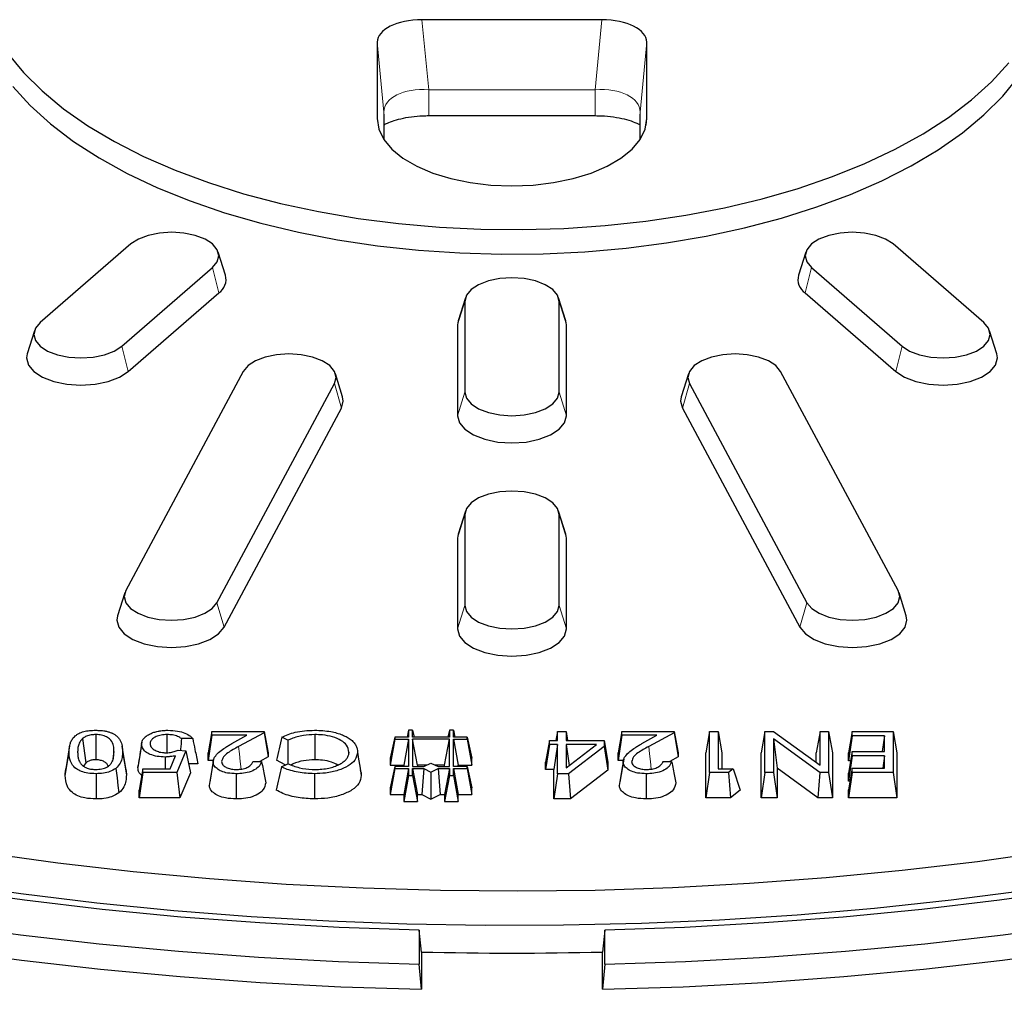
# Model space of a CAD drawing. Units: millimetres. Extents: x 0 to 420, y 0 to 297.
# Drawn here: x 310 to 337, y 163 to 190 of the extents above; entities that cross this region are included whole.
import ezdxf

# ---------------------------------------------------------------- set-up
doc = ezdxf.new("R2010")
doc.units = ezdxf.units.MM

msp = doc.modelspace()

# ---------------------------------------------------------------- linework, layer by layer
at = {"color": 7, "linetype": 'Continuous', "lineweight": 25}
for p, q in [((326.11, 190.0186), (321.1383, 190.0186)), ((319.9024, 189.4007), (319.9024, 187.2894)), ((327.3458, 187.2894), (327.3458, 189.4007)), ((320.0931, 186.7015), (320.0931, 187.3739)), ((321.3242, 187.3692), (325.9241, 187.3692)), ((327.1552, 187.3739), (327.1552, 186.7015)), ((313.0992, 183.825), (310.5932, 181.6548)), ((336.655, 181.6548), (334.1491, 183.825)), ((315.7123, 182.9648), (315.5133, 183.6002)), ((331.735, 183.6002), (331.5359, 182.9648)), ((312.8486, 181.0038), (315.3545, 183.174)), ((331.8937, 183.174), (334.3997, 181.0038)), ((313.023, 180.3024), (315.529, 182.4726)), ((331.7193, 182.4726), (334.2252, 180.3024)), ((322.3377, 182.3412), (322.1387, 181.7058)), ((322.322, 182.2405), (322.322, 179.7346)), ((325.1096, 181.7058), (324.9106, 182.3412)), ((324.9262, 179.7346), (324.9262, 182.2405)), ((322.1387, 181.7058), (322.1206, 181.5895)), ((325.1277, 181.5895), (325.1096, 181.7058)), ((310.4345, 181.43), (310.2354, 180.7945)), ((322.1206, 181.5895), (322.1206, 179.0835)), ((325.1277, 179.0835), (325.1277, 181.5895)), ((337.0128, 180.7945), (336.8138, 181.43)), ((316.2048, 180.3087), (312.9619, 174.2573)), ((334.2864, 174.2573), (331.0434, 180.3087)), ((318.948, 179.6054), (318.749, 180.2409)), ((328.4992, 180.2409), (328.3002, 179.6054)), ((315.4774, 173.9203), (318.7203, 179.9717)), ((328.5279, 179.9717), (331.7709, 173.9203)), ((315.672, 173.2431), (318.9149, 179.2945)), ((328.3334, 179.2945), (331.5763, 173.2431)), ((322.3377, 176.4523), (322.1387, 175.8168)), ((322.322, 176.3516), (322.322, 173.8456)), ((325.1096, 175.8168), (324.9106, 176.4523)), ((324.9262, 173.8456), (324.9262, 176.3516)), ((322.1387, 175.8168), (322.1206, 175.7005)), ((322.1206, 175.7005), (322.1206, 173.1946)), ((325.1277, 175.7005), (325.1096, 175.8168)), ((325.1277, 173.1946), (325.1277, 175.7005)), ((312.9332, 174.1895), (312.7342, 173.554)), ((334.5141, 173.554), (334.3151, 174.1895)), ((312.1286, 170.2792), (312.1279, 169.5822)), ((314.0967, 170.2792), (314.0966, 169.7852)), ((315.3374, 170.3654), (315.2328, 169.7731)), ((315.3374, 170.2632), (315.2328, 169.5663)), ((315.3374, 170.2632), (315.3374, 170.3654)), ((315.3374, 170.3654), (316.7823, 170.3654)), ((316.2979, 170.2632), (315.3374, 170.2632)), ((315.8877, 170.0282), (316.2979, 170.2632)), ((316.7823, 170.3256), (316.0759, 169.9497)), ((316.7823, 170.3654), (316.7823, 170.3256)), ((316.7823, 170.3654), (316.8869, 169.7731)), ((316.7823, 170.3256), (316.8869, 169.6603)), ((318.1762, 170.2791), (318.1772, 169.5822)), ((320.7684, 170.3963), (320.7258, 170.2084)), ((320.7684, 170.3963), (320.7684, 170.2084)), ((320.8792, 170.3963), (320.7684, 170.3963)), ((320.8792, 170.2084), (320.8792, 170.3963)), ((320.8792, 170.3963), (320.9218, 170.2084)), ((321.8961, 170.3963), (321.8535, 170.2084)), ((321.8961, 170.3963), (321.8961, 170.2084)), ((322.0068, 170.3963), (321.8961, 170.3963)), ((322.0068, 170.2084), (322.0068, 170.3963)), ((322.0068, 170.3963), (322.0495, 170.2084)), ((324.8802, 170.3654), (324.8353, 170.1109)), ((324.8802, 170.1109), (324.8802, 170.3654)), ((324.8802, 170.3654), (325.1163, 170.3654)), ((325.1163, 170.3654), (325.1163, 170.1109)), ((325.1163, 170.3654), (325.1613, 170.1109)), ((326.6616, 170.3654), (326.5569, 169.7731)), ((326.6616, 170.2632), (326.5569, 169.5663)), ((326.6616, 170.2632), (326.6616, 170.3654)), ((326.6616, 170.3654), (328.1064, 170.3654)), ((327.6221, 170.2632), (326.6616, 170.2632)), ((327.2119, 170.0282), (327.6221, 170.2632)), ((328.1064, 170.3256), (327.4001, 169.9497)), ((328.1064, 170.3654), (328.1064, 170.3256)), ((328.1064, 170.3654), (328.211, 169.7731)), ((328.1064, 170.3256), (328.211, 169.6603)), ((329.0791, 170.3654), (328.9745, 169.7731)), ((329.0791, 169.2294), (329.0791, 170.3654)), ((329.0791, 170.3654), (329.3152, 170.3654)), ((329.3152, 170.3654), (329.3152, 169.3316)), ((329.3152, 170.3654), (329.4198, 169.7731)), ((330.6059, 170.3654), (330.5013, 169.7731)), ((330.6059, 169.2294), (330.6059, 170.3654)), ((330.6059, 170.3654), (330.8505, 170.3654)), ((330.8505, 170.3654), (332.1328, 169.4359)), ((332.1328, 170.3654), (332.0282, 169.7731)), ((332.1328, 169.4359), (332.1328, 170.3654)), ((332.1328, 170.3654), (332.3689, 170.3654)), ((332.3689, 170.3654), (332.3689, 169.2294)), ((332.3689, 170.3654), (332.4735, 169.7731)), ((333.0234, 170.3654), (332.9188, 169.7731)), ((333.0234, 170.2473), (332.9188, 169.5504)), ((333.0234, 170.2473), (333.0234, 170.3654)), ((333.0234, 170.3654), (334.1502, 170.3654)), ((333.9141, 170.2473), (333.0234, 170.2473)), ((333.9141, 170.2473), (333.8483, 169.8087)), ((333.9141, 169.8087), (333.9141, 170.2473)), ((334.1502, 170.3654), (334.1502, 169.2294)), ((334.1502, 170.3654), (334.2548, 169.7731)), ((311.4086, 169.9683), (311.3045, 169.3289)), ((311.7659, 170.1682), (311.8561, 169.497)), ((312.8559, 169.9674), (312.8541, 169.9787)), ((312.9582, 169.3391), (312.857, 169.9611)), ((313.6332, 170.0256), (313.6453, 169.9505)), ((314.8066, 170.1678), (314.4986, 170.1678)), ((317.4389, 170.1208), (317.2674, 170.2109)), ((320.3925, 170.2084), (320.26, 169.6236)), ((320.3925, 170.153), (320.26, 169.4356)), ((320.3925, 170.2084), (320.3925, 170.153)), ((320.7684, 170.2084), (320.3925, 170.2084)), ((320.3925, 170.153), (320.7684, 170.153)), ((320.7684, 170.153), (320.6358, 169.4356)), ((320.7684, 170.153), (320.7684, 169.3939)), ((321.8961, 170.2084), (320.8792, 170.2084)), ((321.8961, 170.153), (320.8792, 170.153)), ((320.8792, 170.153), (320.8792, 169.3939)), ((321.0117, 169.4356), (320.8792, 170.153)), ((321.7635, 169.4356), (321.8961, 170.153)), ((321.8961, 169.3939), (321.8961, 170.153)), ((322.3827, 170.2084), (322.0068, 170.2084)), ((322.0068, 170.153), (322.3827, 170.153)), ((322.0068, 169.3939), (322.0068, 170.153)), ((322.0068, 170.153), (322.1394, 169.4356)), ((322.3827, 170.153), (322.3827, 170.2084)), ((322.3827, 170.2084), (322.5153, 169.6236)), ((322.3827, 170.153), (322.5153, 169.4356)), ((324.6576, 170.1109), (324.553, 169.5186)), ((324.6576, 170.0088), (324.553, 169.3118)), ((324.6576, 170.0088), (324.6576, 170.1109)), ((324.6576, 170.1109), (324.8802, 170.1109)), ((324.8802, 170.0088), (324.6576, 170.0088)), ((324.8802, 170.0088), (324.7756, 169.3118)), ((324.8802, 169.1976), (324.8802, 170.0088)), ((325.1163, 170.1109), (326.1661, 170.1109)), ((325.1163, 170.0088), (325.1163, 169.3579)), ((325.1163, 169.3579), (325.963, 170.0088)), ((325.963, 170.0088), (325.1163, 170.0088)), ((325.1163, 170.0088), (325.2039, 169.4252)), ((326.1661, 169.9533), (325.1831, 169.1976)), ((326.1661, 170.1109), (326.1661, 169.9533)), ((326.1661, 170.1109), (326.2707, 169.5186)), ((326.1661, 169.9533), (326.2707, 169.2932)), ((330.842, 170.1615), (330.842, 169.2294)), ((330.842, 170.1615), (330.9466, 169.3489)), ((332.1273, 169.2294), (330.842, 170.1615)), ((312.6336, 169.8121), (312.5909, 169.5485)), ((314.1863, 169.3316), (314.3352, 169.692)), ((314.6221, 169.826), (314.3692, 169.2294)), ((314.4051, 169.8509), (314.6221, 169.826)), ((314.6221, 169.826), (314.7457, 169.2209)), ((315.2328, 169.5663), (315.2328, 169.7731)), ((316.8869, 169.7731), (316.8869, 169.6603)), ((319.1228, 169.7945), (319.1124, 169.7307)), ((319.3361, 169.9218), (319.3342, 169.9338)), ((326.5569, 169.5663), (326.5569, 169.7731)), ((328.211, 169.7731), (328.211, 169.6603)), ((328.9745, 168.5325), (328.9745, 169.7731)), ((329.4198, 169.7731), (329.4198, 169.3316)), ((330.5013, 168.5325), (330.5013, 169.7731)), ((332.0282, 169.5117), (332.0282, 169.7731)), ((332.4735, 169.7731), (332.4735, 168.5325)), ((333.0234, 169.8087), (332.9188, 169.2164)), ((332.9188, 169.5504), (332.9188, 169.7731)), ((333.0234, 169.6907), (332.9188, 168.9937)), ((333.0234, 169.6907), (333.0234, 169.8087)), ((333.0234, 169.8087), (333.9141, 169.8087)), ((333.9141, 169.6907), (333.0234, 169.6907)), ((333.9141, 169.6907), (333.8626, 169.3475)), ((333.9141, 169.3475), (333.9141, 169.6907)), ((334.2548, 169.7731), (334.2548, 168.5325)), ((311.8561, 169.497), (311.7935, 169.4048)), ((313.2924, 169.3732), (313.3015, 169.4291)), ((314.9465, 169.4709), (314.6946, 169.4709)), ((315.3803, 169.5663), (315.2328, 169.5663)), ((315.3854, 169.5981), (315.2827, 168.9634)), ((316.4737, 169.5383), (316.7101, 169.5383)), ((316.8869, 169.6603), (316.6578, 169.5383)), ((317.3621, 169.4407), (317.1195, 169.5681)), ((317.2557, 169.3898), (317.4341, 169.4751)), ((320.26, 169.6236), (320.26, 169.4356)), ((320.26, 169.4356), (320.6358, 169.4356)), ((320.6358, 169.4356), (320.6358, 169.3939)), ((321.0117, 169.4356), (321.0117, 169.3939)), ((321.2753, 169.4356), (321.0117, 169.4356)), ((321.1919, 169.3939), (321.3876, 169.4918)), ((321.3876, 169.4918), (321.5833, 169.3939)), ((321.7635, 169.4356), (321.4999, 169.4356)), ((321.7635, 169.3939), (321.7635, 169.4356)), ((322.1394, 169.4356), (322.5153, 169.4356)), ((322.1394, 169.3939), (322.1394, 169.4356)), ((322.5153, 169.4356), (322.5153, 169.6236)), ((324.553, 169.3118), (324.553, 169.5186)), ((326.2707, 169.5186), (326.2707, 169.2932)), ((326.7044, 169.5663), (326.5569, 169.5663)), ((326.7095, 169.5981), (326.6069, 168.9634)), ((327.7979, 169.5383), (328.0342, 169.5383)), ((328.211, 169.6603), (327.9819, 169.5383)), ((332.9778, 169.5504), (332.9188, 169.5504)), ((313.4289, 169.3316), (313.3243, 168.7393)), ((313.4289, 169.2294), (313.3243, 168.5325)), ((313.4289, 169.2294), (313.4289, 169.3316)), ((313.4289, 169.3316), (314.1863, 169.3316)), ((314.3692, 169.2294), (313.4289, 169.2294)), ((314.3692, 169.2294), (314.454, 168.5325)), ((314.7457, 169.2209), (314.454, 168.5325)), ((320.3925, 169.3939), (320.26, 168.8092)), ((320.3925, 169.3386), (320.26, 168.6212)), ((320.3925, 169.3939), (320.3925, 169.3386)), ((320.7684, 169.3939), (320.3925, 169.3939)), ((320.3925, 169.3386), (320.7684, 169.3386)), ((320.7684, 169.3386), (320.6358, 168.6212)), ((320.7684, 169.1506), (320.6358, 168.4333)), ((320.7684, 169.3386), (320.7684, 169.1506)), ((320.7684, 169.1506), (320.8792, 169.1506)), ((320.8792, 169.3939), (321.1919, 169.3939)), ((320.8792, 169.1506), (320.8792, 169.3386)), ((320.8792, 169.3386), (321.0117, 168.6212)), ((320.8792, 169.3386), (321.1919, 169.3386)), ((320.8792, 169.1506), (321.0117, 168.4333)), ((321.1919, 169.3386), (321.137, 168.6212)), ((321.1919, 169.3386), (321.3876, 169.2407)), ((321.3876, 169.2407), (321.5833, 169.3386)), ((321.3876, 169.2407), (321.3876, 168.4959)), ((321.5833, 169.3939), (321.8961, 169.3939)), ((321.5833, 169.3386), (321.6382, 168.6212)), ((321.5833, 169.3386), (321.8961, 169.3386)), ((321.8961, 169.3386), (321.7635, 168.6212)), ((321.8961, 169.1506), (321.7635, 168.4333)), ((321.8961, 169.3386), (321.8961, 169.1506)), ((321.8961, 169.1506), (322.0068, 169.1506)), ((322.3827, 169.3939), (322.0068, 169.3939)), ((322.0068, 169.1506), (322.0068, 169.3386)), ((322.0068, 169.3386), (322.1394, 168.6212)), ((322.0068, 169.3386), (322.3827, 169.3386)), ((322.0068, 169.1506), (322.1394, 168.4333)), ((322.3827, 169.3386), (322.3827, 169.3939)), ((322.3827, 169.3939), (322.5153, 168.8092)), ((322.3827, 169.3386), (322.5153, 168.6212)), ((324.7756, 169.3118), (324.553, 169.3118)), ((324.7756, 168.5007), (324.7756, 169.3118)), ((324.8802, 169.1976), (324.7756, 168.5007)), ((325.1831, 169.1976), (324.8802, 169.1976)), ((325.1831, 169.1976), (325.2398, 168.5007)), ((326.2707, 169.2932), (325.2398, 168.5007)), ((329.0791, 169.2294), (328.9745, 168.5325)), ((329.6057, 169.2294), (329.0791, 169.2294)), ((329.3152, 169.3316), (329.7371, 169.3316)), ((329.7371, 169.3316), (329.6057, 169.2294)), ((329.6057, 169.2294), (329.6628, 168.5325)), ((329.7371, 169.3316), (329.9287, 168.7393)), ((330.6059, 169.2294), (330.5013, 168.5325)), ((330.842, 169.2294), (330.6059, 169.2294)), ((330.842, 169.2294), (330.9466, 168.5325)), ((330.9466, 169.3489), (330.9466, 168.5325)), ((332.0724, 168.5325), (330.9466, 169.3489)), ((332.1273, 169.2294), (332.0724, 168.5325)), ((332.3689, 169.2294), (332.1273, 169.2294)), ((332.3689, 169.2294), (332.4735, 168.5325)), ((333.0234, 169.3475), (332.9188, 168.7552)), ((333.0234, 169.2294), (332.9188, 168.5325)), ((332.9188, 168.9937), (332.9188, 169.2164)), ((333.0234, 169.2294), (333.0234, 169.3475)), ((333.0234, 169.3475), (333.9141, 169.3475)), ((334.1502, 169.2294), (333.0234, 169.2294)), ((334.1502, 169.2294), (334.2548, 168.5325)), ((332.961, 168.9937), (332.9188, 168.9937)), ((313.3243, 168.5325), (313.3243, 168.7393)), ((320.26, 168.8092), (320.26, 168.6212)), ((320.26, 168.6212), (320.6358, 168.6212)), ((320.6358, 168.6212), (320.6358, 168.4333)), ((321.0117, 168.4333), (321.0117, 168.6212)), ((321.0117, 168.6212), (321.137, 168.6212)), ((321.137, 168.6212), (321.3876, 168.4959)), ((321.3876, 168.4959), (321.6382, 168.6212)), ((321.6382, 168.6212), (321.7635, 168.6212)), ((321.7635, 168.6212), (321.7635, 168.4333)), ((322.1394, 168.4333), (322.1394, 168.6212)), ((322.1394, 168.6212), (322.5153, 168.6212)), ((322.5153, 168.6212), (322.5153, 168.8092)), ((329.9287, 168.7393), (329.6628, 168.5325)), ((332.9188, 168.5325), (332.9188, 168.7552)), ((314.454, 168.5325), (313.3243, 168.5325)), ((320.6358, 168.4333), (321.0117, 168.4333)), ((321.7635, 168.4333), (322.1394, 168.4333)), ((325.2398, 168.5007), (324.7756, 168.5007)), ((329.6628, 168.5325), (328.9745, 168.5325)), ((330.9466, 168.5325), (330.5013, 168.5325)), ((332.4735, 168.5325), (332.0724, 168.5325)), ((334.2548, 168.5325), (332.9188, 168.5325)), ((321.0585, 164.8808), (321.0585, 163.9422)), ((321.1241, 164.2747), (321.0585, 164.8808)), ((326.1897, 164.8808), (326.1241, 164.2747)), ((326.1897, 163.9422), (326.1897, 164.8808)), ((321.1241, 164.2747), (321.1241, 163.2451)), ((326.1241, 163.2451), (326.1241, 164.2747)), ((321.1241, 163.2451), (321.0585, 163.9422)), ((326.1897, 163.9422), (326.1241, 163.2451))]:
    msp.add_line(p, q, dxfattribs=at)
at = {"color": 8, "linetype": 'Continuous', "lineweight": 18}
for p, q in [((321.1383, 190.0186), (321.3242, 188.0854)), ((325.9241, 188.0854), (326.11, 190.0186)), ((320.0883, 187.4675), (319.9024, 189.4007)), ((327.3458, 189.4007), (327.1599, 187.4675)), ((321.3242, 187.3692), (321.3242, 188.0854)), ((321.3242, 188.0854), (325.9241, 188.0854)), ((325.9241, 187.3692), (325.9241, 188.0854)), ((320.0883, 186.7086), (320.0883, 187.4675)), ((320.0931, 187.3739), (320.0883, 187.4675)), ((327.1552, 187.3739), (327.1599, 187.4675)), ((327.1599, 187.4675), (327.1599, 186.7086)), ((327.3269, 187.1019), (327.3458, 187.2894)), ((315.3545, 183.174), (315.529, 182.4726)), ((331.8937, 183.174), (331.7193, 182.4726)), ((322.322, 182.2405), (322.1206, 181.5895)), ((324.9262, 182.2405), (325.1277, 181.5895)), ((312.8486, 181.0038), (313.023, 180.3024)), ((334.3997, 181.0038), (334.2252, 180.3024)), ((318.7203, 179.9717), (318.9149, 179.2945)), ((322.322, 179.7346), (322.1206, 179.0835)), ((324.9262, 179.7346), (325.1277, 179.0835)), ((328.5279, 179.9717), (328.3334, 179.2945)), ((322.322, 176.3516), (322.1206, 175.7005)), ((324.9262, 176.3516), (325.1277, 175.7005)), ((315.4774, 173.9203), (315.672, 173.2431)), ((322.322, 173.8456), (322.1206, 173.1946)), ((324.9262, 173.8456), (325.1277, 173.1946)), ((331.7709, 173.9203), (331.5763, 173.2431)), ((311.3931, 169.7979), (311.2885, 169.1533)), ((311.6292, 169.7981), (311.6653, 169.5757)), ((312.8697, 169.8096), (312.9744, 169.165))]:
    msp.add_line(p, q, dxfattribs=at)
at = {"color": 7, "linetype": 'Continuous', "lineweight": 25, "flags": 128}
for points in [[(309.6963, 189.0967), (310.131, 188.5647), (310.6469, 188.0511), (311.2408, 187.559), (311.9092, 187.0915), (312.648, 186.6512), (313.4529, 186.2409), (314.3189, 185.863), (315.2409, 185.5198), (316.2133, 185.2134), (317.2303, 184.9455), (318.2857, 184.7179), (319.3732, 184.5319), (320.4863, 184.3885), (321.6183, 184.2887), (322.7623, 184.2331), (323.9115, 184.2219), (325.059, 184.2553), (326.1979, 184.3331), (327.3213, 184.4548), (328.4224, 184.6196), (329.4947, 184.8266), (330.5317, 185.0745), (331.5271, 185.3619), (332.475, 185.687), (333.3697, 186.0478), (334.2057, 186.4422), (334.9782, 186.8678), (335.6823, 187.322), (336.3139, 187.8022), (336.8692, 188.3054), (337.3449, 188.8286)], [(309.8431, 188.1716), (310.3208, 187.6461), (310.8786, 187.1407), (311.513, 186.6585), (312.2202, 186.2022), (312.996, 185.7747), (313.8357, 185.3786), (314.7344, 185.0162), (315.6864, 184.6897), (316.6862, 184.4011), (317.7278, 184.1521), (318.8048, 183.9442), (319.9107, 183.7786), (321.0391, 183.6564), (322.1829, 183.5783), (323.3354, 183.5447), (324.4897, 183.5559), (325.6388, 183.6118), (326.7757, 183.7121), (327.8937, 183.856), (328.986, 184.0429), (330.0461, 184.2715), (331.0675, 184.5406), (332.0442, 184.8484), (332.9702, 185.1931), (333.84, 185.5726), (334.6484, 185.9847), (335.3905, 186.4269), (336.0618, 186.8965), (336.6584, 187.3907), (337.1765, 187.9066), (337.6131, 188.4409)], [(319.9024, 187.2894), (319.9482, 186.9983), (320.0846, 186.7143), (320.3081, 186.4446), (320.6132, 186.1956), (320.9925, 185.9736), (321.4366, 185.7839), (321.9345, 185.6313), (322.4741, 185.5196), (323.0419, 185.4514), (323.6241, 185.4285)], [(323.6241, 185.4285), (324.2063, 185.4514), (324.7742, 185.5196), (325.3137, 185.6313), (325.8117, 185.7839), (326.2558, 185.9736), (326.635, 186.1956), (326.9402, 186.4446), (327.1637, 186.7143), (327.3, 186.9983), (327.3458, 187.2894)], [(315.3545, 183.174), (315.4846, 183.331), (315.529, 183.4995), (315.4846, 183.668), (315.3545, 183.825), (315.1476, 183.9599), (314.8779, 184.0633), (314.5639, 184.1284), (314.2268, 184.1506), (313.8898, 184.1284), (313.5758, 184.0633), (313.3061, 183.9599), (313.0992, 183.825)], [(334.1491, 183.825), (333.9421, 183.9599), (333.6725, 184.0633), (333.3584, 184.1284), (333.0214, 184.1506), (332.6844, 184.1284), (332.3703, 184.0633), (332.1007, 183.9599), (331.8937, 183.825), (331.7636, 183.668), (331.7193, 183.4995), (331.7636, 183.331), (331.8937, 183.174)], [(324.9262, 182.2405), (324.8819, 182.409), (324.7518, 182.566), (324.5449, 182.7009), (324.2752, 182.8044), (323.9611, 182.8694), (323.6241, 182.8916), (323.2871, 182.8694), (322.9731, 182.8044), (322.7034, 182.7009), (322.4964, 182.566), (322.3664, 182.409), (322.322, 182.2405)], [(310.5932, 181.6548), (310.4631, 181.4978), (310.4188, 181.3293), (310.4631, 181.1608), (310.5932, 181.0038), (310.8002, 180.8689), (311.0698, 180.7655), (311.3839, 180.7004), (311.7209, 180.6782), (312.0579, 180.7004), (312.372, 180.7655), (312.6416, 180.8689), (312.8486, 181.0038)], [(334.3997, 181.0038), (334.6066, 180.8689), (334.8763, 180.7655), (335.1903, 180.7004), (335.5273, 180.6782), (335.8644, 180.7004), (336.1784, 180.7655), (336.4481, 180.8689), (336.655, 181.0038), (336.7851, 181.1608), (336.8295, 181.3293), (336.7851, 181.4978), (336.655, 181.6548)], [(310.2354, 180.7945), (310.2173, 180.6782), (310.2686, 180.4837), (310.4188, 180.3024), (310.6577, 180.1467), (310.9691, 180.0272), (311.3318, 179.9521), (311.7209, 179.9265), (312.1101, 179.9521), (312.4727, 180.0272), (312.7841, 180.1467), (313.023, 180.3024)], [(318.7203, 179.9717), (318.7647, 180.1402), (318.7203, 180.3087), (318.5902, 180.4657), (318.3833, 180.6005), (318.1136, 180.704), (317.7996, 180.769), (317.4626, 180.7912), (317.1255, 180.769), (316.8115, 180.704), (316.5418, 180.6005), (316.3349, 180.4657), (316.2048, 180.3087)], [(331.0434, 180.3087), (330.9134, 180.4657), (330.7064, 180.6005), (330.4367, 180.704), (330.1227, 180.769), (329.7857, 180.7912), (329.4487, 180.769), (329.1346, 180.704), (328.8649, 180.6005), (328.658, 180.4657), (328.5279, 180.3087), (328.4836, 180.1402), (328.5279, 179.9717)], [(334.2252, 180.3024), (334.4642, 180.1467), (334.7756, 180.0272), (335.1382, 179.9521), (335.5273, 179.9265), (335.9165, 179.9521), (336.2791, 180.0272), (336.5905, 180.1467), (336.8295, 180.3024), (336.9797, 180.4837), (337.0309, 180.6782), (337.0128, 180.7945)], [(322.322, 179.7346), (322.3664, 179.5661), (322.4964, 179.409), (322.7034, 179.2742), (322.9731, 179.1707), (323.2871, 179.1057), (323.6241, 179.0835), (323.9611, 179.1057), (324.2752, 179.1707), (324.5449, 179.2742), (324.7518, 179.409), (324.8819, 179.5661), (324.9262, 179.7346)], [(318.9149, 179.2945), (318.9661, 179.4891), (318.948, 179.6054)], [(328.3002, 179.6054), (328.2821, 179.4891), (328.3334, 179.2945)], [(322.1206, 179.0835), (322.1718, 178.8889), (322.322, 178.7076), (322.5609, 178.5519), (322.8723, 178.4325), (323.235, 178.3573), (323.6241, 178.3317), (324.0133, 178.3573), (324.3759, 178.4325), (324.6873, 178.5519), (324.9262, 178.7076), (325.0765, 178.8889), (325.1277, 179.0835)], [(324.9262, 176.3516), (324.8819, 176.5201), (324.7518, 176.6771), (324.5449, 176.8119), (324.2752, 176.9154), (323.9611, 176.9804), (323.6241, 177.0026), (323.2871, 176.9804), (322.9731, 176.9154), (322.7034, 176.8119), (322.4964, 176.6771), (322.3664, 176.5201), (322.322, 176.3516)], [(312.9619, 174.2573), (312.9175, 174.0888), (312.9619, 173.9203), (313.092, 173.7633), (313.2989, 173.6284), (313.5686, 173.5249), (313.8826, 173.4599), (314.2196, 173.4377), (314.5567, 173.4599), (314.8707, 173.5249), (315.1404, 173.6284), (315.3473, 173.7633), (315.4774, 173.9203)], [(331.7709, 173.9203), (331.9009, 173.7633), (332.1079, 173.6284), (332.3775, 173.5249), (332.6916, 173.4599), (333.0286, 173.4377), (333.3656, 173.4599), (333.6797, 173.5249), (333.9493, 173.6284), (334.1563, 173.7633), (334.2864, 173.9203), (334.3307, 174.0888), (334.2864, 174.2573)], [(322.322, 173.8456), (322.3664, 173.6771), (322.4964, 173.5201), (322.7034, 173.3852), (322.9731, 173.2818), (323.2871, 173.2167), (323.6241, 173.1946), (323.9611, 173.2167), (324.2752, 173.2818), (324.5449, 173.3852), (324.7518, 173.5201), (324.8819, 173.6771), (324.9262, 173.8456)], [(312.7342, 173.554), (312.7161, 173.4377), (312.7673, 173.2431), (312.9175, 173.0618), (313.1565, 172.9061), (313.4679, 172.7867), (313.8305, 172.7116), (314.2196, 172.6859), (314.6088, 172.7116), (314.9714, 172.7867), (315.2828, 172.9061), (315.5218, 173.0618), (315.672, 173.2431)], [(331.5763, 173.2431), (331.7265, 173.0618), (331.9654, 172.9061), (332.2768, 172.7867), (332.6395, 172.7116), (333.0286, 172.6859), (333.4178, 172.7116), (333.7804, 172.7867), (334.0918, 172.9061), (334.3307, 173.0618), (334.4809, 173.2431), (334.5322, 173.4377), (334.5141, 173.554)], [(322.1206, 173.1946), (322.1718, 173), (322.322, 172.8187), (322.5609, 172.663), (322.8723, 172.5435), (323.235, 172.4684), (323.6241, 172.4428), (324.0133, 172.4684), (324.3759, 172.5435), (324.6873, 172.663), (324.9262, 172.8187), (325.0765, 173), (325.1277, 173.1946)], [(361.7195, 172.74), (360.1265, 171.9755), (358.4723, 171.2443), (356.7595, 170.5476), (354.991, 169.8866), (353.1699, 169.2624), (351.2991, 168.676), (349.3819, 168.1284), (347.4213, 167.6205), (345.4208, 167.1533), (343.3837, 166.7274), (341.3134, 166.3436), (339.2134, 166.0026), (337.0873, 165.7049), (334.9385, 165.4509), (332.7706, 165.2412), (330.5875, 165.0761), (328.3926, 164.9559), (326.1897, 164.8808)], [(326.1897, 163.9422), (328.4128, 164.0157), (330.6282, 164.1336), (332.8325, 164.2956), (335.022, 164.5015), (337.1934, 164.751), (339.343, 165.0436), (341.4676, 165.379), (343.5636, 165.7566), (345.6279, 166.1757), (347.6569, 166.6357), (349.6476, 167.1359), (351.5968, 167.6755), (353.5012, 168.2536), (355.358, 168.8692), (357.164, 169.5215), (358.9166, 170.2093), (360.6127, 170.9316), (362.2498, 171.6872)], [(326.1241, 163.2451), (328.3548, 163.3175), (330.5779, 163.4345), (332.7899, 163.5958), (334.9872, 163.8013), (337.1663, 164.0506), (339.3236, 164.3433), (341.4559, 164.6789), (343.5595, 165.057), (345.6312, 165.4768), (347.6676, 165.9377), (349.6655, 166.4391), (351.6217, 166.98), (353.533, 167.5596), (355.3964, 168.177), (357.2089, 168.8312), (358.9675, 169.5212), (360.6695, 170.2457), (362.3122, 171.0038)], [(313.3971, 170.0177), (313.355, 169.7582), (313.2924, 169.3732)], [(319.3588, 169.7952), (319.3902, 169.6019), (319.4216, 169.4086), (319.4635, 169.1508)], [(314.0444, 169.6589), (314.0444, 169.3624), (314.0444, 169.3316)], [(315.3693, 169.5177), (315.3359, 169.3117), (315.3002, 169.0922), (315.2646, 168.8727)], [(326.6934, 169.5177), (326.66, 169.3117), (326.6244, 169.0922), (326.5888, 168.8727)], [(312.1379, 169.1976), (312.1382, 168.9832), (312.1385, 168.7688), (312.1389, 168.5007)], [(312.6832, 169.3429), (312.7168, 169.0837), (312.7437, 168.8766), (312.7706, 168.6694)], [(316.0098, 169.1976), (316.0096, 168.9751), (316.0094, 168.7379), (316.0092, 168.5007)], [(318.1678, 169.1976), (318.168, 168.9885), (318.1681, 168.7795), (318.1682, 168.5007)], [(327.3339, 169.1976), (327.3337, 168.9751), (327.3335, 168.7379), (327.3333, 168.5007)], [(338.5406, 167.0585), (336.4816, 166.7694), (334.4002, 166.5234), (332.3002, 166.3209), (330.1852, 166.1623), (328.0588, 166.0478), (325.9247, 165.9777), (323.7866, 165.952), (321.6482, 165.9709), (319.5133, 166.0343), (317.3854, 166.142), (315.2684, 166.2939), (313.1659, 166.4898), (311.0815, 166.7292), (309.0188, 167.0119)], [(307.9817, 166.1873), (310.0608, 165.8908), (312.1623, 165.6367), (314.2826, 165.4255), (316.4184, 165.2575), (318.566, 165.133), (320.722, 165.0522), (322.8828, 165.0152), (325.0448, 165.0221), (327.2044, 165.0729), (329.3581, 165.1674), (331.5024, 165.3056), (333.6337, 165.4872), (335.7485, 165.712), (337.8433, 165.9794)], [(321.0585, 164.8808), (318.8556, 164.9559), (316.6608, 165.0761), (314.4776, 165.2412), (312.3098, 165.4509), (310.161, 165.7049), (308.0348, 166.0026)], [(307.9052, 165.0436), (310.0549, 164.751), (312.2262, 164.5015), (314.4158, 164.2956), (316.62, 164.1336), (318.8354, 164.0157), (321.0585, 163.9422)], [(307.9246, 164.3433), (310.082, 164.0506), (312.2611, 163.8013), (314.4583, 163.5958), (316.6703, 163.4345), (318.8934, 163.3175), (321.1241, 163.2451)]]:
    msp.add_lwpolyline(points, dxfattribs=at)
at = {"color": 8, "linetype": 'Continuous', "lineweight": 18, "flags": 128}
for points in [[(316.0759, 169.9497), (316.0991, 169.7436), (316.1222, 169.5374), (316.1461, 169.3248)], [(327.4001, 169.9497), (327.4232, 169.7436), (327.4463, 169.5374), (327.4702, 169.3248)]]:
    msp.add_lwpolyline(points, dxfattribs=at)
at = {"color": 7, "linetype": 'Continuous', "lineweight": 25}
for centre, radius, start, end in [((315.272, 182.8485), 0.4554, 304.34998, 14.7899), ((331.9762, 182.8485), 0.4554, 165.2101, 235.65002), ((323.6241, 271.7648), 107.5191, 268.667657, 271.332343)]:
    msp.add_arc(centre, radius, start, end, dxfattribs=at)
for centre, major_axis, start_param, end_param in [((321.1477, 189.396), (1.2453, -0.0063), 1.5809244, 3.1441245), ((326.1005, 189.396), (1.2453, 0.0063), 6.2806535, 7.8438536)]:
    msp.add_ellipse(centre, major_axis=major_axis, ratio=0.499976, start_param=start_param, end_param=end_param, dxfattribs=at)
at = {"color": 8, "linetype": 'Continuous', "lineweight": 18}
for centre, major_axis, start_param, end_param in [((321.3431, 187.3644), (1.2515, -0.1603), 1.6583958, 3.221596), ((325.9052, 187.3644), (1.2515, 0.1603), 6.203182, 7.7663821)]:
    msp.add_ellipse(centre, major_axis=major_axis, ratio=0.5670898, start_param=start_param, end_param=end_param, dxfattribs=at)
at = {"color": 7, "linetype": 'Continuous', "lineweight": 25}
for points, knots in [([(320.0931, 187.1172), (320.1207, 187.1325), (320.1884, 187.1699), (320.3713, 187.2388), (320.6223, 187.3045), (320.9197, 187.3516), (321.1614, 187.368), (321.2965, 187.369), (321.3242, 187.3692)], [0, 0, 0, 0, 0.13137021, 0.32204858, 0.52363678, 0.73508516, 0.94568628, 1, 1, 1, 1]), ([(325.9241, 187.3692), (325.9822, 187.3683), (326.1536, 187.3659), (326.4309, 187.339), (326.732, 187.2807), (326.9716, 187.2066), (327.1153, 187.1435), (327.1508, 187.1211), (327.1552, 187.1183)], [0, 0, 0, 0, 0.1142139, 0.3369231, 0.5558727, 0.7679357, 0.9714909, 1, 1, 1, 1]), ([(311.3931, 169.7979), (311.3942, 169.8386), (311.3966, 169.9202), (311.4212, 170.032), (311.4643, 170.1332), (311.5252, 170.2077), (311.5917, 170.2665), (311.6539, 170.3062), (311.7231, 170.3384), (311.796, 170.3623), (311.8768, 170.3794), (311.9595, 170.3901), (312.0432, 170.3964), (312.0982, 170.3969), (312.1259, 170.3972)], [0, 0, 0, 0, 0.1533496, 0.3075328, 0.423641, 0.5423196, 0.6093771, 0.6776739, 0.7316273, 0.7870555, 0.841029, 0.8962324, 0.9478375, 1, 1, 1, 1]), ([(312.1286, 170.2792), (312.0866, 170.2775), (311.9941, 170.2737), (311.8727, 170.2381), (311.8027, 170.1973), (311.7726, 170.1735), (311.7659, 170.1682)], [0, 0, 0, 0, 0.2817053, 0.6203566, 0.9147911, 1, 1, 1, 1]), ([(312.1259, 170.3972), (312.1685, 170.3965), (312.2545, 170.395), (312.3704, 170.3811), (312.4707, 170.3594), (312.552, 170.3318), (312.6231, 170.2975), (312.6937, 170.251), (312.7582, 170.1904), (312.8261, 170.0932), (312.863, 169.9644), (312.8675, 169.8616), (312.8697, 169.8096)], [0, 0, 0, 0, 0.0807986, 0.1634377, 0.2247032, 0.2878106, 0.3490883, 0.4118237, 0.5089546, 0.608725, 0.8023789, 1, 1, 1, 1]), ([(312.6336, 169.8121), (312.6311, 169.8644), (312.6261, 169.9701), (312.5786, 170.1053), (312.464, 170.2022), (312.3362, 170.258), (312.213, 170.2774), (312.1454, 170.2788), (312.1286, 170.2792)], [0, 0, 0, 0, 0.2655209, 0.5372562, 0.6825197, 0.8284712, 0.9572693, 1, 1, 1, 1]), ([(313.3971, 170.0177), (313.3997, 170.0457), (313.4049, 170.1029), (313.4563, 170.1809), (313.5354, 170.2487), (313.6293, 170.3009), (313.7342, 170.3436), (313.8441, 170.3722), (313.9601, 170.3908), (314.0528, 170.3963), (314.1073, 170.397), (314.1221, 170.3972)], [0, 0, 0, 0, 0.1435423, 0.2927146, 0.415922, 0.5442061, 0.6510653, 0.7615721, 0.8602013, 0.9618928, 1, 1, 1, 1]), ([(314.0967, 170.2792), (314.0429, 170.2766), (313.9331, 170.2712), (313.7945, 170.2261), (313.6918, 170.163), (313.6399, 170.0931), (313.6352, 170.0456), (313.6332, 170.0256)], [0, 0, 0, 0, 0.2097794, 0.4284421, 0.6269802, 0.8432373, 1, 1, 1, 1]), ([(314.4986, 170.1678), (314.4654, 170.1892), (314.3984, 170.2324), (314.253, 170.2721), (314.1473, 170.2769), (314.0967, 170.2792)], [0, 0, 0, 0, 0.33751396, 0.6828003, 1, 1, 1, 1]), ([(314.1221, 170.3972), (314.2141, 170.3934), (314.3833, 170.3863), (314.5992, 170.3231), (314.7373, 170.2472), (314.7873, 170.1899), (314.8066, 170.1678)], [0, 0, 0, 0, 0.3121533, 0.5738889, 0.8355236, 1, 1, 1, 1]), ([(317.2674, 170.2109), (317.3848, 170.2602), (317.5712, 170.3385), (317.8963, 170.3905), (318.08, 170.3949), (318.1743, 170.3972)], [0, 0, 0, 0, 0.4524247, 0.7186961, 1, 1, 1, 1]), ([(318.1762, 170.2791), (318.0712, 170.275), (317.8385, 170.2659), (317.596, 170.1917), (317.4705, 170.135), (317.4389, 170.1208)], [0, 0, 0, 0, 0.3807976, 0.8443737, 1, 1, 1, 1]), ([(318.1743, 170.3972), (318.2497, 170.3957), (318.4022, 170.3928), (318.6102, 170.3661), (318.7924, 170.324), (318.9436, 170.2714), (319.0763, 170.2066), (319.1878, 170.1325), (319.2733, 170.0481), (319.3261, 169.9618), (319.3549, 169.8766), (319.3575, 169.8225), (319.3588, 169.7952)], [0, 0, 0, 0, 0.11908751, 0.24108872, 0.33679398, 0.43537678, 0.53103663, 0.62914592, 0.72757368, 0.82879179, 0.91380773, 1, 1, 1, 1]), ([(319.1228, 169.7945), (319.1111, 169.8598), (319.0904, 169.9762), (318.9148, 170.1232), (318.6788, 170.2213), (318.4191, 170.2724), (318.2479, 170.2772), (318.1762, 170.2791)], [0, 0, 0, 0, 0.25705, 0.4586395, 0.6606378, 0.8577865, 1, 1, 1, 1]), ([(311.7659, 170.1682), (311.7295, 170.1253), (311.6618, 170.0456), (311.6342, 169.9186), (311.6309, 169.8384), (311.6292, 169.7981)], [0, 0, 0, 0, 0.3656227, 0.6808419, 1, 1, 1, 1]), ([(313.4026, 170.0687), (313.3832, 169.948), (313.3444, 169.7056), (313.3138, 169.5216), (313.2985, 169.4293)], [0, 0, 0, 0, 0.49817909, 1, 1, 1, 1]), ([(314.0444, 169.6589), (313.9703, 169.6618), (313.8214, 169.6677), (313.6341, 169.7257), (313.4926, 169.8081), (313.4093, 169.9085), (313.4011, 169.9822), (313.3971, 170.0177)], [0, 0, 0, 0, 0.2041183, 0.4103597, 0.5917089, 0.8028753, 1, 1, 1, 1]), ([(313.6332, 170.0256), (313.6346, 170.0097), (313.6374, 169.9774), (313.659, 169.9328), (313.6944, 169.8935), (313.7383, 169.8599), (313.7938, 169.8305), (313.8578, 169.8065), (313.9302, 169.7882), (313.9938, 169.7803), (314.0442, 169.7771), (314.0676, 169.777), (314.0794, 169.7769)], [0, 0, 0, 0, 0.1284159, 0.2598954, 0.3660517, 0.4751334, 0.58121, 0.6903686, 0.7957966, 0.9056183, 0.9526243, 1, 1, 1, 1]), ([(314.4986, 170.1678), (314.4904, 170.0698), (314.4814, 169.9616), (314.4717, 169.8535), (314.4708, 169.8434)], [0, 0, 0, 0, 0.9062816, 1, 1, 1, 1]), ([(314.8066, 170.1678), (314.828, 170.0669), (314.8771, 169.835), (314.9215, 169.6023), (314.9465, 169.4709)], [0, 0, 0, 0, 0.4352349, 1, 1, 1, 1]), ([(315.3693, 169.5177), (315.3735, 169.5477), (315.3822, 169.6087), (315.4462, 169.7077), (315.5506, 169.8123), (315.6782, 169.9019), (315.7927, 169.9734), (315.856, 170.0099), (315.8877, 170.0282)], [0, 0, 0, 0, 0.1539182, 0.3130431, 0.5298681, 0.7519673, 0.8759045, 1, 1, 1, 1]), ([(316.0759, 169.9497), (315.9708, 169.8926), (315.81, 169.8053), (315.6425, 169.6625), (315.618, 169.5774), (315.6053, 169.5333)], [0, 0, 0, 0, 0.4768568, 0.7289442, 1, 1, 1, 1]), ([(317.2674, 170.2109), (317.2427, 170.1038), (317.1932, 169.8896), (317.1441, 169.6753), (317.1195, 169.5681)], [0, 0, 0, 0, 0.4999994, 1, 1, 1, 1]), ([(317.4389, 170.1208), (317.4384, 170.0229), (317.4372, 169.8075), (317.4366, 169.5919), (317.4363, 169.4743)], [0, 0, 0, 0, 0.4546915, 1, 1, 1, 1]), ([(326.6934, 169.5177), (326.6977, 169.5477), (326.7064, 169.6087), (326.7704, 169.7077), (326.8747, 169.8123), (327.0023, 169.9019), (327.1168, 169.9734), (327.1802, 170.0099), (327.2119, 170.0282)], [0, 0, 0, 0, 0.15391823, 0.31304311, 0.52986814, 0.75196732, 0.87590446, 1, 1, 1, 1]), ([(327.4001, 169.9497), (327.2949, 169.8926), (327.1341, 169.8053), (326.9667, 169.6625), (326.9421, 169.5774), (326.9294, 169.5333)], [0, 0, 0, 0, 0.4768568, 0.7289442, 1, 1, 1, 1]), ([(312.1379, 169.1976), (312.0596, 169.2005), (311.9156, 169.2058), (311.7254, 169.2553), (311.565, 169.3413), (311.4055, 169.5229), (311.3981, 169.686), (311.3931, 169.7979)], [0, 0, 0, 0, 0.14637726, 0.26943096, 0.39276065, 0.58318776, 1, 1, 1, 1]), ([(311.6292, 169.7981), (311.6307, 169.7538), (311.6338, 169.6649), (311.6626, 169.5543), (311.7143, 169.4681), (311.7705, 169.4174), (311.8316, 169.3803), (311.8874, 169.3549), (311.9521, 169.3344), (312.0163, 169.3224), (312.0761, 169.3167), (312.1108, 169.316), (312.1283, 169.3156)], [0, 0, 0, 0, 0.2193605, 0.4408585, 0.5502829, 0.6635616, 0.7251724, 0.7880539, 0.8497886, 0.9139639, 0.9566395, 1, 1, 1, 1]), ([(312.1283, 169.3156), (312.1563, 169.3164), (312.2133, 169.3179), (312.2944, 169.3307), (312.3692, 169.3506), (312.4311, 169.376), (312.4804, 169.4055), (312.5278, 169.4456), (312.57, 169.4993), (312.61, 169.5833), (312.6302, 169.6884), (312.6325, 169.7708), (312.6336, 169.8121)], [0, 0, 0, 0, 0.0673597, 0.1367397, 0.2022837, 0.2703883, 0.3276557, 0.3864384, 0.4937852, 0.6037314, 0.800942, 1, 1, 1, 1]), ([(312.8697, 169.8096), (312.8668, 169.755), (312.8612, 169.6488), (312.8212, 169.4879), (312.7298, 169.3919), (312.6832, 169.3429)], [0, 0, 0, 0, 0.3414039, 0.6637605, 1, 1, 1, 1]), ([(314.3352, 169.692), (314.2873, 169.6853), (314.2275, 169.677), (314.1559, 169.6668), (314.1195, 169.6624), (314.0823, 169.6595), (314.057, 169.6591), (314.0444, 169.6589)], [0, 0, 0, 0, 0.4979397, 0.6224246, 0.7469872, 0.8729927, 1, 1, 1, 1]), ([(314.0794, 169.7769), (314.1295, 169.7799), (314.2294, 169.786), (314.3355, 169.8193), (314.3887, 169.8435), (314.4051, 169.8509)], [0, 0, 0, 0, 0.40975987, 0.81747081, 1, 1, 1, 1]), ([(319.3588, 169.7952), (319.3457, 169.7185), (319.3221, 169.5805), (319.1142, 169.4055), (318.8292, 169.2845), (318.502, 169.2091), (318.271, 169.2012), (318.1678, 169.1976)], [0, 0, 0, 0, 0.243283, 0.4375917, 0.6318599, 0.835575, 1, 1, 1, 1]), ([(318.1856, 169.3157), (318.2493, 169.3173), (318.3792, 169.3205), (318.5584, 169.349), (318.7166, 169.3932), (318.8431, 169.447), (318.9485, 169.5081), (319.0296, 169.5748), (319.0875, 169.6493), (319.1132, 169.7128), (319.121, 169.7617), (319.1222, 169.7836), (319.1228, 169.7945)], [0, 0, 0, 0, 0.1280008, 0.26066, 0.3735246, 0.4905985, 0.5923949, 0.696839, 0.8028815, 0.912164, 0.9560258, 1, 1, 1, 1]), ([(312.1279, 169.5822), (312.093, 169.5806), (312.0229, 169.5775), (311.9242, 169.5465), (311.8802, 169.5145), (311.8561, 169.497)], [0, 0, 0, 0, 0.3098654, 0.6222519, 1, 1, 1, 1]), ([(312.4727, 169.4024), (312.4639, 169.4284), (312.4481, 169.4752), (312.3661, 169.5311), (312.2707, 169.5701), (312.1826, 169.5812), (312.1366, 169.5821), (312.1279, 169.5822)], [0, 0, 0, 0, 0.2860346, 0.5153257, 0.7463116, 0.9518924, 1, 1, 1, 1]), ([(316.0098, 169.1976), (315.9284, 169.2009), (315.7823, 169.2068), (315.5966, 169.2614), (315.4693, 169.3373), (315.3857, 169.4252), (315.3744, 169.4885), (315.3693, 169.5177)], [0, 0, 0, 0, 0.2407445, 0.4319878, 0.6230904, 0.8261852, 1, 1, 1, 1]), ([(315.6053, 169.5333), (315.6065, 169.5184), (315.609, 169.4882), (315.6335, 169.448), (315.6676, 169.4133), (315.7095, 169.3854), (315.7602, 169.3611), (315.8179, 169.3413), (315.8827, 169.3267), (315.942, 169.3193), (315.9929, 169.3166), (316.0202, 169.3159), (316.0338, 169.3156)], [0, 0, 0, 0, 0.1305207, 0.2649829, 0.365554, 0.4691635, 0.5697366, 0.6730867, 0.7750479, 0.8802748, 0.9400148, 1, 1, 1, 1]), ([(316.7101, 169.5383), (316.6926, 169.4916), (316.6602, 169.4053), (316.5178, 169.2961), (316.3286, 169.225), (316.1468, 169.1996), (316.0426, 169.1981), (316.0098, 169.1976)], [0, 0, 0, 0, 0.2628469, 0.4856905, 0.7092536, 0.9086986, 1, 1, 1, 1]), ([(316.0338, 169.3156), (316.0792, 169.3176), (316.1767, 169.3219), (316.3101, 169.3638), (316.4118, 169.4281), (316.4578, 169.4906), (316.4703, 169.528), (316.4737, 169.5383)], [0, 0, 0, 0, 0.1981715, 0.4251008, 0.6669599, 0.9077426, 1, 1, 1, 1]), ([(316.7101, 169.5383), (316.7244, 169.4656), (316.751, 169.3306), (316.7883, 169.1331), (316.8116, 169.0084), (316.8233, 168.946)], [0, 0, 0, 0, 0.36875383, 0.68437621, 1, 1, 1, 1]), ([(317.4341, 169.4751), (317.5362, 169.4335), (317.7333, 169.3532), (318.0125, 169.318), (318.1597, 169.316), (318.1856, 169.3157)], [0, 0, 0, 0, 0.4696392, 0.9067096, 1, 1, 1, 1]), ([(318.1772, 169.5822), (318.0719, 169.5776), (317.854, 169.568), (317.6428, 169.4995), (317.5437, 169.4522), (317.5252, 169.4434)], [0, 0, 0, 0, 0.43199262, 0.89447488, 1, 1, 1, 1]), ([(318.8153, 169.4385), (318.759, 169.4674), (318.6396, 169.5288), (318.4079, 169.5747), (318.2476, 169.5799), (318.1772, 169.5822)], [0, 0, 0, 0, 0.3330327, 0.706843, 1, 1, 1, 1]), ([(327.3339, 169.1976), (327.2525, 169.2009), (327.1064, 169.2068), (326.9208, 169.2614), (326.7935, 169.3373), (326.7098, 169.4252), (326.6986, 169.4885), (326.6934, 169.5177)], [0, 0, 0, 0, 0.2407445, 0.4319878, 0.6230904, 0.8261852, 1, 1, 1, 1]), ([(326.9294, 169.5333), (326.9306, 169.5184), (326.9331, 169.4882), (326.9577, 169.448), (326.9917, 169.4133), (327.0336, 169.3854), (327.0843, 169.3611), (327.1421, 169.3413), (327.2068, 169.3267), (327.2661, 169.3193), (327.3171, 169.3166), (327.3443, 169.3159), (327.3579, 169.3156)], [0, 0, 0, 0, 0.1305207, 0.2649829, 0.365554, 0.4691635, 0.5697366, 0.6730867, 0.7750479, 0.8802748, 0.9400148, 1, 1, 1, 1]), ([(328.0342, 169.5383), (328.0167, 169.4916), (327.9843, 169.4053), (327.8419, 169.2961), (327.6527, 169.225), (327.471, 169.1996), (327.3667, 169.1981), (327.3339, 169.1976)], [0, 0, 0, 0, 0.2628469, 0.4856905, 0.7092536, 0.9086986, 1, 1, 1, 1]), ([(327.3579, 169.3156), (327.4034, 169.3176), (327.5008, 169.3219), (327.6343, 169.3638), (327.7359, 169.4281), (327.7819, 169.4906), (327.7944, 169.528), (327.7979, 169.5383)], [0, 0, 0, 0, 0.1981715, 0.4251008, 0.6669599, 0.9077426, 1, 1, 1, 1]), ([(328.0342, 169.5383), (328.0486, 169.4656), (328.0752, 169.3306), (328.1124, 169.1331), (328.1357, 169.0084), (328.1474, 168.946)], [0, 0, 0, 0, 0.36875383, 0.68437621, 1, 1, 1, 1]), ([(311.2885, 169.1533), (311.2885, 169.1954), (311.2886, 169.2541), (311.3032, 169.3123), (311.3073, 169.3287)], [0, 0, 0, 0, 0.7175949, 1, 1, 1, 1]), ([(312.1389, 168.5007), (312.0338, 168.5054), (311.8506, 168.5136), (311.6235, 168.5833), (311.4467, 168.6918), (311.3015, 168.8852), (311.2935, 169.0499), (311.2885, 169.1533)], [0, 0, 0, 0, 0.1775605, 0.3096312, 0.4414944, 0.649271, 1, 1, 1, 1]), ([(312.6832, 169.3429), (312.6326, 169.3112), (312.5409, 169.2537), (312.3419, 169.2045), (312.2071, 169.2), (312.1379, 169.1976)], [0, 0, 0, 0, 0.374357, 0.6787025, 1, 1, 1, 1]), ([(312.9744, 169.165), (312.9715, 169.1103), (312.9658, 168.9992), (312.9233, 168.828), (312.8222, 168.7231), (312.7706, 168.6694)], [0, 0, 0, 0, 0.3210883, 0.6530546, 1, 1, 1, 1]), ([(312.9557, 169.3389), (312.958, 169.3316), (312.9761, 169.2741), (312.9752, 169.2158), (312.9744, 169.165)], [0, 0, 0, 0, 0.12853466, 1, 1, 1, 1]), ([(313.3977, 169.1553), (313.3933, 169.1583), (313.3365, 169.1964), (313.3032, 169.2743), (313.2954, 169.3455), (313.2924, 169.3732)], [0, 0, 0, 0, 0.048715, 0.6295583, 1, 1, 1, 1]), ([(317.2557, 169.3898), (317.2311, 169.2827), (317.1819, 169.0685), (317.1337, 168.8547), (317.1096, 168.7477)], [0, 0, 0, 0, 0.4999959, 1, 1, 1, 1]), ([(318.1678, 169.1976), (318.0149, 169.206), (317.7118, 169.2224), (317.4136, 169.3137), (317.2808, 169.3777), (317.2557, 169.3898)], [0, 0, 0, 0, 0.4523622, 0.8962187, 1, 1, 1, 1]), ([(319.4635, 169.1508), (319.4513, 169.0744), (319.4285, 168.9307), (319.2205, 168.7418), (318.9172, 168.6048), (318.5543, 168.5157), (318.2922, 168.5055), (318.1682, 168.5007)], [0, 0, 0, 0, 0.2232809, 0.4197053, 0.6160474, 0.8183565, 1, 1, 1, 1]), ([(319.434, 169.2988), (319.4412, 169.2813), (319.4613, 169.2325), (319.4626, 169.1827), (319.4635, 169.1508)], [0, 0, 0, 0, 0.3601534, 1, 1, 1, 1]), ([(316.0092, 168.5007), (315.9083, 168.5053), (315.731, 168.5135), (315.5124, 168.5829), (315.3666, 168.6749), (315.2789, 168.7751), (315.2688, 168.8443), (315.2646, 168.8727)], [0, 0, 0, 0, 0.2565428, 0.4508718, 0.6449721, 0.8542087, 1, 1, 1, 1]), ([(316.8233, 168.946), (316.8088, 168.8799), (316.7841, 168.7673), (316.6183, 168.6276), (316.4059, 168.5402), (316.1878, 168.5043), (316.0566, 168.5016), (316.0092, 168.5007)], [0, 0, 0, 0, 0.293221, 0.4999396, 0.7072744, 0.8942632, 1, 1, 1, 1]), ([(327.3333, 168.5007), (327.2324, 168.5053), (327.0551, 168.5135), (326.8365, 168.5829), (326.6907, 168.6749), (326.603, 168.7751), (326.5929, 168.8443), (326.5888, 168.8727)], [0, 0, 0, 0, 0.2565428, 0.4508718, 0.6449721, 0.8542087, 1, 1, 1, 1]), ([(328.1474, 168.946), (328.1329, 168.8799), (328.1083, 168.7673), (327.9424, 168.6276), (327.73, 168.5402), (327.512, 168.5043), (327.3807, 168.5016), (327.3333, 168.5007)], [0, 0, 0, 0, 0.293221, 0.4999396, 0.7072744, 0.8942632, 1, 1, 1, 1]), ([(312.7706, 168.6694), (312.7086, 168.6311), (312.5972, 168.5624), (312.3639, 168.5081), (312.2125, 168.5031), (312.1389, 168.5007)], [0, 0, 0, 0, 0.3921691, 0.7042303, 1, 1, 1, 1]), ([(318.1682, 168.5007), (318.0158, 168.5084), (317.7024, 168.5244), (317.3407, 168.6261), (317.1697, 168.7161), (317.1096, 168.7477)], [0, 0, 0, 0, 0.3801088, 0.7818862, 1, 1, 1, 1])]:
    msp.add_open_spline(points, degree=3, knots=knots, dxfattribs=at)

doc.saveas('drawing.dxf')
